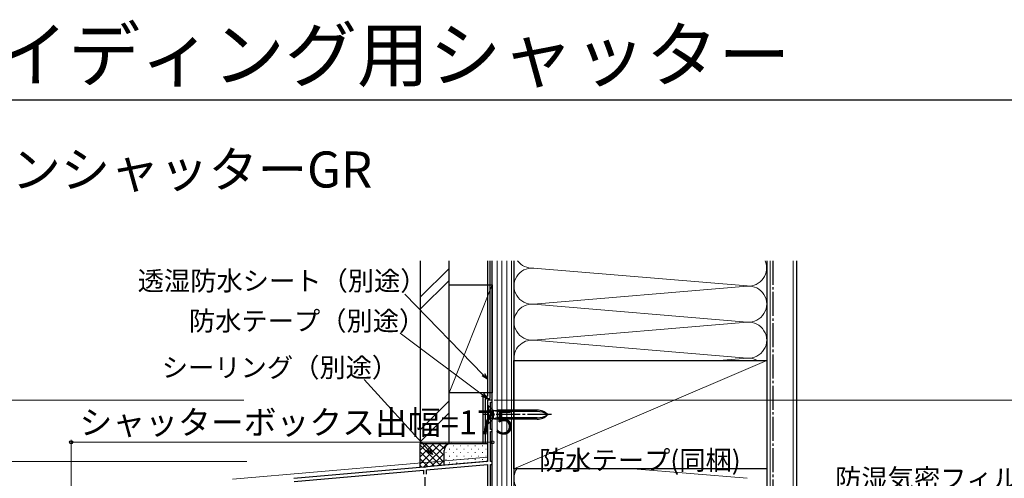
# Model space of a CAD drawing. Extents: x 105 to 1156, y 126 to 1689.
# Drawn here: x 396 to 805, y 1499 to 1689 of the extents above; entities that cross this region are included whole.
import ezdxf

# ---------------------------------------------------------------- set-up
doc = ezdxf.new("R2010")
doc.units = 0
doc.linetypes.add('YCENTER_1', pattern=[13, 10, -1, 1, -1])
doc.linetypes.add('YHIDDEN_1', pattern=[4, 3, -1])
for name, color, linetype, lineweight in [('USER1', 3, 'CONTINUOUS', 13), ('YKK_11', 7, 'CONTINUOUS', 30), ('YKK_12', 2, 'CONTINUOUS', 13), ('YKK_13', 4, 'CONTINUOUS', 30), ('YKK_D', 6, 'CONTINUOUS', 13), ('YKK_ZWAK', 7, 'CONTINUOUS', 30), ('YSS_K', 3, 'CONTINUOUS', 13), ('YSS_KE', 3, 'CONTINUOUS', 30)]:
    doc.layers.add(name, color=color, linetype=linetype, lineweight=lineweight)
doc.styles.add('text-b', font='txt')

msp = doc.modelspace()

# ---------------------------------------------------------------- linework, layer by layer
at = {"layer": 'YKK_11', "linetype": 'ByBlock', "lineweight": -2, "ltscale": 0.5}
for p, q in [((592, 1531), (590, 1531)), ((590, 1531), (590, 1505.5)), ((592, 1530.2), (592, 1531)), ((591.2, 1518.8), (591.2, 1530.2)), ((591.2, 1530.2), (592, 1530.2)), ((592, 1518.8), (591.2, 1518.8)), ((591.2, 1505.5), (591.2, 1518)), ((591.2, 1518), (592, 1518)), ((592, 1518), (592, 1518.8)), ((563.54, 1503.18), (509.46, 1498.45)), ((509.6, 1497.26), (563.4, 1501.96)), ((563.4, 1501.96), (563.4, 1500.2)), ((563.74, 1503.08), (563.54, 1503.18)), ((564.28, 1503.13), (563.74, 1503.08)), ((564.46, 1503.26), (564.28, 1503.13)), ((590, 1505.5), (564.46, 1503.26)), ((564.6, 1502.07), (590, 1504.29)), ((564.6, 1500.2), (564.6, 1502.07)), ((590, 1504.29), (590, 1460.3)), ((592, 1505.5), (591.2, 1505.5)), ((591.2, 1486.5), (591.2, 1504.3)), ((591.2, 1504.3), (592, 1504.3)), ((592, 1504.3), (592, 1505.5))]:
    msp.add_line(p, q, dxfattribs=at)
at = {"layer": 'YKK_11', "ltscale": 0.5}
msp.add_line((564, 1499), (564, 1494), dxfattribs=at)
at = {"layer": 'YKK_12'}
for p, q in [((590, 1507.37), (590, 1531)), ((592, 1531), (590, 1531)), ((592, 1531), (592, 1291)), ((484, 1498.1), (590, 1507.37))]:
    msp.add_line(p, q, dxfattribs=at)
at = {"layer": 'YKK_13'}
for p, q in [((590.25, 1528.8), (590, 1528.8)), ((590, 1528.8), (590, 1521.2)), ((592.14, 1526.91), (590.25, 1528.8)), ((590.25, 1528.8), (590.25, 1521.2)), ((592.44, 1523.39), (592.44, 1526.61)), ((594.04, 1526.32), (592.52, 1526.7)), ((592.85, 1526.69), (594.04, 1526.9)), ((610.62, 1526.9), (594.04, 1526.9)), ((594.04, 1526.9), (594.04, 1523.1)), ((610.62, 1526.32), (594.04, 1526.32)), ((592.14, 1523.09), (590.25, 1521.2)), ((594.04, 1523.67), (592.52, 1523.3)), ((592.85, 1523.31), (594.04, 1523.1)), ((610.62, 1523.67), (594.04, 1523.67)), ((610.62, 1523.1), (594.04, 1523.1)), ((590, 1521.2), (590.25, 1521.2))]:
    msp.add_line(p, q, dxfattribs=at)
at = {"layer": 'YKK_13', "linetype": 'YHIDDEN_1'}
for p, q in [((592.22, 1526.14), (590, 1527.25)), ((592.22, 1523.85), (590, 1522.75)), ((592.22, 1526.14), (592.83, 1525)), ((592.22, 1523.85), (592.83, 1525))]:
    msp.add_line(p, q, dxfattribs=at)
at = {"layer": 'YKK_13', "linetype": 'YCENTER_1'}
msp.add_line((616.6, 1525), (588.49, 1525), dxfattribs=at)
at = {"layer": 'YKK_13'}
for centre, radius, start, end in [((592.71, 1527.47), 0.8, 225, 280.1866), ((610.62, 1520.9), 6, 43.1047, 90), ((610.62, 1518.42), 7.9, 56.3423, 90), ((592.71, 1522.53), 0.8, 79.8134, 135), ((610.62, 1529.1), 6, 270, 316.8953), ((610.62, 1531.58), 7.9, 270, 303.6577)]:
    msp.add_arc(centre, radius, start, end, dxfattribs=at)
at = {"layer": 'YKK_D'}
for p, q in [((588.23, 1541.59), (555.7, 1575.17)), ((587.96, 1533.21), (553.73, 1558.91)), ((565.48, 1510.27), (538.75, 1539.65)), ((488.73, 1531), (335.99, 1531)), ((592.7, 1531), (824.5, 1531)), ((592, 1529.7), (592, 1512.5)), ((416.99, 1410.23), (416.99, 1514.5)), ((592, 1513.5), (416.99, 1513.5)), ((489.93, 1505.5), (335.99, 1505.5)), ((489.93, 1505.5), (335.99, 1505.5))]:
    msp.add_line(p, q, dxfattribs=at)
at = {"layer": 'YKK_D', "linetype": 'ByBlock', "lineweight": -2}
for p, q in [((590, 1539.76), (587.74, 1541.12)), ((590, 1539.76), (588.23, 1541.59)), ((588.72, 1542.07), (590, 1539.76)), ((590, 1531.67), (587.55, 1532.66)), ((590, 1531.67), (587.96, 1533.21)), ((588.37, 1533.75), (590, 1531.67)), ((567.19, 1508.39), (564.97, 1509.81)), ((567.19, 1508.39), (565.48, 1510.27)), ((565.98, 1510.73), (567.19, 1508.39))]:
    msp.add_line(p, q, dxfattribs=at)
for centre in [(416.99, 1513.5), (592, 1513.5)]:
    msp.add_circle(centre, 0.637, dxfattribs=at)
at = {"layer": 'YKK_ZWAK'}
msp.add_line((105, 1656), (1155, 1656), dxfattribs=at)
at = {"layer": 'YSS_K'}
for p, q in [((594, 1296), (594, 1589.05)), ((596, 1296), (596, 1589.05)), ((598, 1296), (598, 1589.05)), ((600, 1296), (600, 1589.05)), ((707.5, 1589.05), (707.5, 1291)), ((717, 1291), (717, 1589.05)), ((609.13, 1585.97), (697.87, 1578.53)), ((592, 1579.05), (574, 1534.05)), ((609.13, 1571.03), (697.87, 1578.47)), ((609.13, 1570.97), (697.87, 1563.53)), ((697.87, 1563.47), (609.13, 1556.03)), ((609.13, 1555.97), (697.87, 1548.53)), ((601, 1502.5), (706, 1547.5)), ((697.87, 1548.47), (686.27, 1547.5)), ((650.52, 1502.5), (697.87, 1498.53))]:
    msp.add_line(p, q, dxfattribs=at)
at = {"layer": 'YSS_K', "linetype": 'Continuous'}
for p, q in [((562, 1573.86), (574, 1585.86)), ((562, 1568.86), (574, 1580.86)), ((562, 1518.7), (574, 1530.7)), ((562, 1513.7), (574, 1525.7)), ((572.74, 1512.02), (572.87, 1512.02)), ((574.09, 1510.6), (574.28, 1510.6)), ((575.7, 1512.02), (575.9, 1512.02)), ((577.12, 1510.6), (577.32, 1510.6)), ((578.73, 1512.02), (578.93, 1512.02)), ((580.15, 1510.6), (580.35, 1510.6)), ((581.76, 1512.02), (581.96, 1512.02)), ((583.18, 1510.6), (583.38, 1510.6)), ((584.79, 1512.02), (584.99, 1512.02)), ((586.21, 1510.6), (586.41, 1510.6)), ((587.82, 1512.02), (588.02, 1512.02)), ((589.24, 1510.6), (589.44, 1510.6)), ((572.67, 1509.19), (572.87, 1509.19)), ((572.67, 1506.36), (572.87, 1506.36)), ((574.09, 1507.77), (574.28, 1507.77)), ((575.7, 1509.19), (575.9, 1509.19)), ((575.7, 1506.36), (575.9, 1506.36)), ((577.12, 1507.77), (577.32, 1507.77)), ((578.73, 1509.19), (578.93, 1509.19)), ((578.73, 1506.36), (578.93, 1506.36)), ((580.15, 1507.77), (580.35, 1507.77)), ((581.76, 1509.19), (581.96, 1509.19)), ((581.76, 1506.36), (581.96, 1506.36)), ((583.18, 1507.77), (583.38, 1507.77)), ((584.79, 1509.19), (584.99, 1509.19)), ((584.79, 1506.36), (584.99, 1506.36)), ((586.21, 1507.77), (586.41, 1507.77)), ((587.82, 1509.19), (588.02, 1509.19)), ((587.82, 1506.36), (588.02, 1506.36)), ((589.24, 1507.77), (589.44, 1507.77)), ((574.09, 1504.94), (574.28, 1504.94)), ((577.12, 1504.94), (577.32, 1504.94)), ((580.15, 1504.94), (580.35, 1504.94)), ((583.18, 1504.94), (583.38, 1504.94))]:
    msp.add_line(p, q, dxfattribs=at)
at = {"layer": 'YSS_K'}
for centre, start, end in [((608.5, 1593.5), 216.4184, 274.797), ((698.5, 1586), 265.203, 23.974), ((608.5, 1578.5), 85.203, 274.797), ((698.5, 1571), 265.203, 94.797), ((608.5, 1563.5), 85.203, 274.797), ((698.5, 1556), 265.203, 94.797), ((608.5, 1548.5), 85.203, 187.6623), ((698.5, 1541), 60.0736, 94.797), ((608.5, 1498.5), 147.769, 274.797)]:
    msp.add_arc(centre, 7.5, start, end, dxfattribs=at)
at = {"layer": 'YSS_KE'}
for p, q in [((562, 1589.05), (562, 1513.05)), ((574, 1513.05), (574, 1589.05)), ((592, 1296), (592, 1589.05)), ((601, 1589.05), (601, 1296)), ((706, 1589.05), (706, 1291)), ((718.5, 1291), (718.5, 1589.05)), ((574, 1579.05), (592, 1579.05)), ((574, 1534.05), (574, 1579.05)), ((592, 1579.05), (592, 1534.05)), ((601, 1502.5), (601, 1547.5)), ((601, 1547.5), (706, 1547.5)), ((706, 1547.5), (706, 1502.5)), ((592, 1534.05), (574, 1534.05)), ((562, 1513.05), (574, 1513.05)), ((562, 1503.05), (562, 1513.05)), ((562, 1513.05), (575, 1513.05)), ((572, 1503.92), (572, 1510.05)), ((575, 1513.05), (590, 1513.05)), ((590, 1513.05), (590, 1505.95)), ((572, 1503.92), (562, 1503.05)), ((589.54, 1505.46), (572, 1503.92)), ((706, 1502.5), (601, 1502.5))]:
    msp.add_line(p, q, dxfattribs=at)
at = {"layer": 'YSS_KE', "ltscale": 1.5}
for p, q in [((590, 1589.05), (590, 1532.67)), ((591, 1589.05), (591, 1531.67)), ((588, 1532.67), (588, 1513.05)), ((588.02, 1532.67), (590.02, 1532.67)), ((589, 1531.67), (591, 1531.67)), ((589, 1531.67), (589, 1513.05))]:
    msp.add_line(p, q, dxfattribs=at)
at = {"layer": 'YSS_KE', "linetype": 'YCENTER_1'}
msp.add_line((708.5, 1589.05), (708.5, 1295), dxfattribs=at)
at = {"layer": 'YSS_KE', "linetype": 'Continuous'}
for p, q in [((562, 1513.05), (562, 1513.05)), ((562, 1510.22), (564.83, 1513.05)), ((562, 1507.39), (567.66, 1513.05)), ((562, 1504.56), (570.49, 1513.05)), ((570.52, 1503.79), (562, 1512.31)), ((563.44, 1503.17), (573.31, 1513.05)), ((572, 1505.14), (564.09, 1513.05)), ((572, 1507.97), (566.92, 1513.05)), ((572.08, 1510.72), (569.75, 1513.05)), ((573.19, 1512.44), (572.58, 1513.05)), ((567.92, 1503.56), (562, 1509.48)), ((565.32, 1503.34), (562, 1506.65)), ((566.54, 1503.44), (572, 1508.91)), ((569.64, 1503.72), (572, 1506.08)), ((562.72, 1503.11), (562, 1503.83))]:
    msp.add_line(p, q, dxfattribs=at)
at = {"layer": 'YSS_KE'}
for centre, radius, start, end in [((575, 1510.05), 3, 90, 180), ((589.5, 1505.95), 0.5, 275, 360)]:
    msp.add_arc(centre, radius, start, end, dxfattribs=at)

# ---------------------------------------------------------------- texts
at = {"layer": 'USER1', "style": 'text-b'}
for s, height, p in [('APW 651 大開口スライディング用シャッター', 22, (108.62, 1663.75)), ('■防火窓G シリーズ リモコンシャッターGR', 15, (143.85, 1619.49))]:
    msp.add_text(s, height=height, dxfattribs=at).set_placement(p)
at = {"layer": 'YKK_D', "style": 'text-b'}
for s, height, p in [('透湿防水シート（別途）', 8, (444.61, 1576.67)), ('防水テープ（別途）', 8, (465.91, 1560)), ('シーリング（別途）', 8, (454.65, 1540.61)), ('シャッターボックス出幅=175', 10, (420.46, 1516.8)), ('防水テープ(同梱)', 8, (611.41, 1502.07)), ('防湿気密フィルム（別途）', 8, (734.44, 1494.43))]:
    msp.add_text(s, height=height, dxfattribs=at).set_placement(p)

doc.saveas('drawing.dxf')
